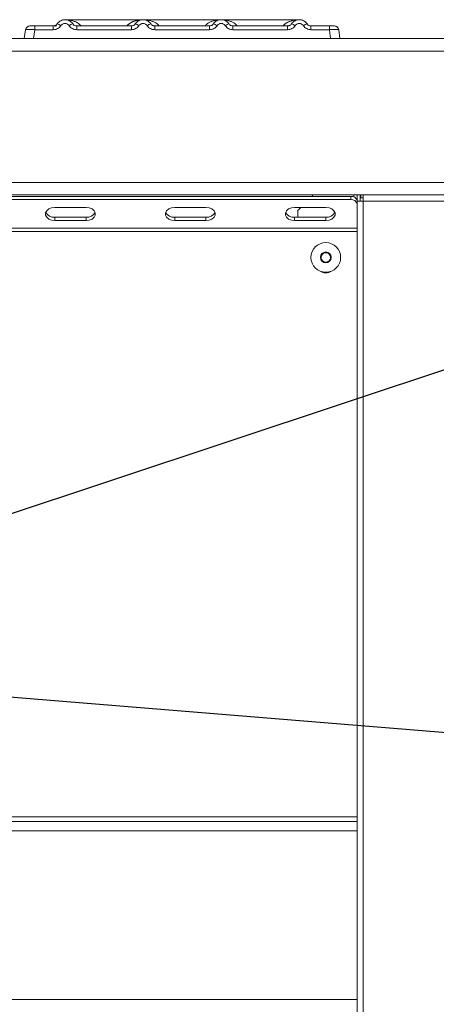
# Model space of a CAD drawing. Units: millimetres. Extents: x 5 to 415, y 5 to 292.
# Drawn here: x 172 to 183, y 228 to 254 of the extents above; entities that cross this region are included whole.
import ezdxf

# ---------------------------------------------------------------- set-up
doc = ezdxf.new("R2010")
doc.units = ezdxf.units.MM
doc.layers.add('BEMAßUNG', color=96, linetype='Continuous')
doc.dimstyles.new('SLDDIMSTYLE2', dxfattribs={"dimtxt": 0.18, "dimasz": 3.302, "dimexe": 0, "dimexo": 0.0625, "dimgap": 0, "dimtad": 0, "dimtih": 1, "dimtoh": 1, "dimdec": 0, "dimrnd": 1e-09, "dimzin": 0, "dimdsep": 46, "dimtxsty": 'Standard', "dimsah": 1, "dimcen": 0.09, "dimadec": 0, "dimazin": 0, "dimtfac": 3.302, "dimtdec": 0, "dimtofl": 0, "dimtmove": 0, "dimatfit": 3, "dimfxl": 1, "dimfrac": 2, "dimtolj": 1, "dimtzin": 0, "dimarcsym": 0})

msp = doc.modelspace()

# ---------------------------------------------------------------- linework, layer by layer
at = {"color": 7, "linetype": 'Continuous', "lineweight": 15}
for p, q in [((175.58962, 253.8911), (173.50594, 253.8911)), ((177.67199, 253.89109), (175.59015, 253.89109)), ((179.75629, 253.8911), (177.67251, 253.8911)), ((172.42171, 253.3911), (172.45444, 253.624)), ((172.46863, 253.66557), (172.47327, 253.67303)), ((172.4741, 253.67234), (172.47053, 253.6674)), ((172.59456, 253.72443), (172.70201, 253.72443)), ((172.70201, 253.624), (172.66928, 253.3911)), ((172.70201, 253.72443), (172.70201, 253.624)), ((172.70201, 253.72443), (173.19426, 253.72443)), ((173.19426, 253.624), (172.70201, 253.624)), ((173.19426, 253.72443), (173.19426, 253.624)), ((173.26577, 253.71006), (173.29165, 253.76965)), ((173.2982, 253.77998), (173.28313, 253.76152)), ((173.81787, 253.624), (173.81787, 253.72443)), ((173.81787, 253.72443), (175.2776, 253.72443)), ((175.2776, 253.624), (173.81787, 253.624)), ((175.2776, 253.624), (175.2776, 253.72443)), ((175.90121, 253.624), (175.90121, 253.72443)), ((177.36093, 253.72443), (175.90121, 253.72443)), ((177.36093, 253.624), (175.90121, 253.624)), ((177.36093, 253.624), (177.36093, 253.72443)), ((177.98454, 253.624), (177.98454, 253.72443)), ((179.44426, 253.72443), (177.98454, 253.72443)), ((179.44426, 253.624), (177.98454, 253.624)), ((179.44426, 253.624), (179.44426, 253.72443)), ((180.06787, 253.624), (180.06787, 253.72443)), ((180.56013, 253.72443), (180.06787, 253.72443)), ((180.56013, 253.624), (180.06787, 253.624)), ((180.56013, 253.624), (180.56013, 253.72443)), ((180.59286, 253.3911), (180.56013, 253.624)), ((180.77627, 253.68846), (180.76599, 253.69645)), ((180.8077, 253.624), (180.79774, 253.6264)), ((180.84043, 253.3911), (180.8077, 253.624)), ((97.79822, 253.38693), (185.54669, 253.38693)), ((172.66928, 253.3911), (180.59286, 253.3911)), ((177.74854, 253.3911), (177.74845, 253.39084)), ((180.84043, 253.39112), (180.84043, 253.3911)), ((97.63079, 253.0536), (185.71412, 253.0536)), ((98.96412, 249.55396), (184.38079, 249.55396)), ((184.46412, 249.22026), (98.88079, 249.22026)), ((98.96412, 249.22063), (184.38079, 249.22063)), ((102.21412, 249.18092), (181.13079, 249.18092)), ((180.09145, 249.18092), (180.13079, 249.22026)), ((181.13079, 249.09253), (181.13079, 249.18092)), ((181.29745, 249.0536), (181.29745, 249.22026)), ((181.38079, 249.22026), (181.38079, 249.0536)), ((181.39745, 249.13693), (181.39745, 249.22026)), ((181.46412, 249.0536), (181.46412, 249.22026)), ((102.21412, 249.09253), (181.13079, 249.09253)), ((181.29745, 195.22026), (181.29745, 249.0536)), ((181.29745, 249.0536), (181.46412, 249.0536)), ((181.46412, 249.13693), (181.39745, 249.13693)), ((181.46412, 195.22026), (181.46412, 249.0536)), ((181.46412, 249.0536), (185.38079, 249.0536)), ((174.06829, 248.88629), (173.23495, 248.88629)), ((177.2662, 248.88629), (176.43287, 248.88629)), ((180.46412, 248.88629), (179.63079, 248.88629)), ((179.71412, 248.8036), (179.79682, 248.88629)), ((179.71412, 248.8036), (179.71412, 248.62113)), ((173.23495, 248.62113), (173.23495, 248.53274)), ((173.23495, 248.62113), (174.06829, 248.62113)), ((173.23495, 248.53274), (174.06829, 248.53274)), ((174.06829, 248.62113), (174.06829, 248.53274)), ((176.43287, 248.62113), (176.43287, 248.53274)), ((176.43287, 248.62113), (177.2662, 248.62113)), ((176.43287, 248.53274), (177.2662, 248.53274)), ((177.2662, 248.62113), (177.2662, 248.53274)), ((179.63079, 248.62113), (179.63079, 248.53274)), ((179.63079, 248.62113), (180.46412, 248.62113)), ((179.63079, 248.53274), (180.46412, 248.53274)), ((180.46412, 248.62113), (180.46412, 248.53274)), ((181.29745, 248.33365), (102.04745, 248.33365)), ((181.29745, 248.24526), (102.04745, 248.24526)), ((180.39195, 247.6786), (180.31978, 247.5536)), ((180.53629, 247.6786), (180.39195, 247.6786)), ((180.60846, 247.5536), (180.53629, 247.6786)), ((180.31978, 247.5536), (180.39195, 247.4286)), ((180.39195, 247.4286), (180.53629, 247.4286)), ((180.53629, 247.4286), (180.60846, 247.5536)), ((181.29745, 232.63693), (102.04745, 232.63693)), ((102.04745, 232.51193), (181.29745, 232.51193)), ((102.04745, 232.26193), (181.29745, 232.26193)), ((181.29745, 227.76193), (181.29745, 232.26193)), ((102.04745, 227.76193), (181.29745, 227.76193))]:
    msp.add_line(p, q, dxfattribs=at)
at = {"color": 8, "linetype": 'Continuous', "lineweight": 15}
msp.add_line((181.21412, 249.16513), (181.21412, 249.22026), dxfattribs=at)
at = {"color": 7, "linetype": 'Continuous', "lineweight": 15, "flags": 128}
for points in [[(175.37294, 253.76618), (175.3834, 253.78273), (175.38997, 253.79185)], [(179.53961, 253.76618), (179.55006, 253.78273), (179.55664, 253.79185)], [(179.92, 253.82985), (179.96208, 253.78273), (179.96755, 253.77443)], [(173.23495, 248.88629), (173.14945, 248.87563), (173.07426, 248.84494), (173.01845, 248.79791), (172.98875, 248.74021), (172.98875, 248.67882), (173.01845, 248.62113), (173.07426, 248.5741), (173.14945, 248.5434), (173.23495, 248.53274)], [(174.06829, 248.53274), (174.15379, 248.5434), (174.22898, 248.5741), (174.28479, 248.62113), (174.31449, 248.67882), (174.31449, 248.74021), (174.28479, 248.79791), (174.22898, 248.84494), (174.15379, 248.87563), (174.06829, 248.88629)], [(176.43287, 248.88629), (176.34736, 248.87563), (176.27217, 248.84494), (176.21636, 248.79791), (176.18667, 248.74021), (176.18667, 248.67882), (176.21636, 248.62113), (176.27217, 248.5741), (176.34736, 248.5434), (176.43287, 248.53274)], [(177.2662, 248.53274), (177.35171, 248.5434), (177.4269, 248.5741), (177.48271, 248.62113), (177.5124, 248.67882), (177.5124, 248.74021), (177.48271, 248.79791), (177.4269, 248.84494), (177.35171, 248.87563), (177.2662, 248.88629)], [(179.63079, 248.88629), (179.54528, 248.87563), (179.47009, 248.84494), (179.41428, 248.79791), (179.38458, 248.74021), (179.38458, 248.67882), (179.41428, 248.62113), (179.47009, 248.5741), (179.54528, 248.5434), (179.63079, 248.53274)], [(180.46412, 248.53274), (180.54962, 248.5434), (180.62482, 248.5741), (180.68063, 248.62113), (180.71032, 248.67882), (180.71032, 248.74021), (180.68063, 248.79791), (180.62482, 248.84494), (180.54962, 248.87563), (180.46412, 248.88629)]]:
    msp.add_lwpolyline(points, dxfattribs=at)
at = {"color": 7, "linetype": 'Continuous', "lineweight": 15}
for radius in [0.39583, 0.14458, 0.000179]:
    msp.add_circle((180.46412, 247.5536), radius, dxfattribs=at)
for centre, radius, start, end in [((172.56997, 253.60776), 0.11667, 90, 172), ((173.24333, 253.54927), 0.23715, 50.177074, 76.62198), ((173.76881, 253.54927), 0.23715, 103.378019, 129.822926), ((175.32666, 253.54927), 0.23715, 50.177075, 76.62198), ((175.85214, 253.54927), 0.23715, 103.378019, 129.822926), ((177.40999, 253.54927), 0.23715, 50.177075, 76.62198), ((177.93548, 253.54927), 0.23715, 103.378019, 129.822926), ((179.49333, 253.54927), 0.23715, 50.177075, 76.62198), ((180.01881, 253.54927), 0.23715, 103.378019, 129.822926), ((180.69217, 253.60776), 0.11667, 8, 90), ((181.15162, 249.03361), 0.14878, 11.421754, 98.049467), ((181.15162, 248.94522), 0.14878, 11.421754, 98.049467), ((173.21248, 248.86737), 0.24726, 207.364853, 275.214118), ((174.09076, 248.86737), 0.24726, 264.785882, 332.635148), ((176.4104, 248.86737), 0.24726, 207.364856, 275.214118), ((177.28867, 248.86737), 0.24726, 264.785882, 332.635148), ((179.60832, 248.86737), 0.24726, 207.364857, 275.214118), ((180.48659, 248.86737), 0.24726, 264.785881, 332.635153), ((180.46412, 247.5536), 0.125, 150, 210), ((180.46412, 247.5536), 0.125, 90, 150), ((180.46412, 247.5536), 0.125, 30, 90), ((180.46412, 247.5536), 0.125, 330, 30), ((180.46412, 247.5536), 0.125, 210, 270), ((180.46412, 247.5536), 0.125, 270, 330), ((180.46412, 247.38693), 0.25, 232.83272, 307.16728)]:
    msp.add_arc(centre, radius, start, end, dxfattribs=at)
for points, knots in [([(173.2982, 253.77998), (173.31169, 253.7972), (173.33811, 253.83092), (173.39125, 253.86583), (173.44785, 253.88663), (173.50607, 253.89328), (173.56428, 253.88663), (173.62089, 253.86583), (173.67403, 253.83092), (173.70045, 253.79721), (173.71394, 253.77998)], [0, 0, 0, 0, 0.133400192, 0.261183354, 0.383373789, 0.500000002, 0.616619649, 0.738807896, 0.866593246, 1, 1, 1, 1]), ([(175.79727, 253.77998), (175.78378, 253.79721), (175.75736, 253.83092), (175.70422, 253.86583), (175.64762, 253.88663), (175.5894, 253.89328), (175.53119, 253.88663), (175.47458, 253.86583), (175.42144, 253.83092), (175.39503, 253.7972), (175.38153, 253.77998)], [0, 0, 0, 0, 0.13340389, 0.26118829, 0.38337749, 0.5, 0.61662591, 0.73881625, 0.86659951, 1, 1, 1, 1]), ([(177.88061, 253.77998), (177.86711, 253.79721), (177.84069, 253.83092), (177.78755, 253.86583), (177.73095, 253.88663), (177.67274, 253.89328), (177.61452, 253.88663), (177.55792, 253.86583), (177.50478, 253.83092), (177.47836, 253.7972), (177.46487, 253.77998)], [0, 0, 0, 0, 0.13340389, 0.26118829, 0.38337749, 0.5, 0.61662591, 0.73881625, 0.86659951, 1, 1, 1, 1]), ([(179.96394, 253.77998), (179.95045, 253.79721), (179.92403, 253.83092), (179.87089, 253.86583), (179.81428, 253.88663), (179.75607, 253.89328), (179.69785, 253.88663), (179.64125, 253.86583), (179.58811, 253.83092), (179.56169, 253.7972), (179.5482, 253.77998)], [0, 0, 0, 0, 0.13340389, 0.26118829, 0.38337749, 0.5, 0.61662591, 0.73881624, 0.8665995, 1, 1, 1, 1]), ([(172.45335, 253.61625), (172.4535, 253.61729), (172.45379, 253.61934), (172.45414, 253.62186), (172.45439, 253.62364), (172.45442, 253.62388), (172.45444, 253.624)], [0, 0, 0, 0, 0.25406256, 0.49907825, 0.74258078, 1, 1, 1, 1]), ([(172.70201, 253.624), (172.66882, 253.62588), (172.60418, 253.62955), (172.52376, 253.63097), (172.46667, 253.62955), (172.45859, 253.62588), (172.45444, 253.624)], [0, 0, 0, 0, 0.25676518, 0.50000001, 0.74321961, 1, 1, 1, 1]), ([(172.56997, 253.72443), (172.57193, 253.72443), (172.57584, 253.72443), (172.60628, 253.72443), (172.65001, 253.72443), (172.68464, 253.72443), (172.70201, 253.72443)], [0, 0, 0, 0, 0.25064951, 0.5, 0.74935049, 1, 1, 1, 1]), ([(173.06646, 253.72443), (173.08858, 253.72443), (173.13267, 253.72443), (173.17378, 253.72443), (173.19426, 253.72443)], [0, 0, 0, 0, 0.50179401, 1, 1, 1, 1]), ([(173.2982, 253.77998), (173.29167, 253.7716), (173.27914, 253.7555), (173.25337, 253.73807), (173.22492, 253.72658), (173.2044, 253.72514), (173.19426, 253.72443)], [0, 0, 0, 0, 0.262112198, 0.50343836, 0.754753053, 1, 1, 1, 1]), ([(173.39521, 253.73141), (173.38326, 253.71597), (173.35903, 253.68466), (173.30928, 253.65062), (173.25334, 253.62813), (173.21375, 253.62536), (173.19426, 253.624)], [0, 0, 0, 0, 0.24695298, 0.50093367, 0.75440287, 1, 1, 1, 1]), ([(173.39521, 253.73141), (173.40189, 253.74008), (173.41524, 253.75738), (173.44267, 253.776), (173.47329, 253.7881), (173.50608, 253.79195), (173.53887, 253.7881), (173.56949, 253.77599), (173.5969, 253.75736), (173.61025, 253.74007), (173.61693, 253.73141)], [0, 0, 0, 0, 0.12551757, 0.25046644, 0.37539508, 0.5000028, 0.62478839, 0.74953916, 0.87457473, 1, 1, 1, 1]), ([(173.61693, 253.73141), (173.62888, 253.71597), (173.65311, 253.68466), (173.70286, 253.65062), (173.7588, 253.62813), (173.79839, 253.62536), (173.81787, 253.624)], [0, 0, 0, 0, 0.24695298, 0.50093367, 0.75440287, 1, 1, 1, 1]), ([(173.81787, 253.72443), (173.80774, 253.72514), (173.78722, 253.72658), (173.75877, 253.73807), (173.733, 253.7555), (173.72046, 253.7716), (173.71394, 253.77998)], [0, 0, 0, 0, 0.24523165, 0.4965616, 0.73786916, 1, 1, 1, 1]), ([(175.38153, 253.77998), (175.37501, 253.7716), (175.36247, 253.7555), (175.3367, 253.73807), (175.30825, 253.72658), (175.28773, 253.72514), (175.2776, 253.72443)], [0, 0, 0, 0, 0.2621122, 0.50343836, 0.75475305, 1, 1, 1, 1]), ([(175.47854, 253.73141), (175.46659, 253.71597), (175.44236, 253.68466), (175.39261, 253.65062), (175.33667, 253.62813), (175.29708, 253.62536), (175.2776, 253.624)], [0, 0, 0, 0, 0.24695298, 0.50093367, 0.75440287, 1, 1, 1, 1]), ([(175.70027, 253.73141), (175.69357, 253.74007), (175.68021, 253.75735), (175.65283, 253.77599), (175.62222, 253.78809), (175.58945, 253.79195), (175.55663, 253.78811), (175.52604, 253.77602), (175.49859, 253.75739), (175.48524, 253.74009), (175.47854, 253.73141)], [0, 0, 0, 0, 0.12550293, 0.2504507, 0.37504151, 0.49999209, 0.62443984, 0.74953363, 0.87423784, 1, 1, 1, 1]), ([(175.90121, 253.624), (175.88172, 253.62536), (175.84213, 253.62813), (175.78619, 253.65062), (175.73644, 253.68466), (175.71221, 253.71597), (175.70027, 253.73141)], [0, 0, 0, 0, 0.24559713, 0.49906633, 0.75304702, 1, 1, 1, 1]), ([(175.90121, 253.72443), (175.89107, 253.72514), (175.87055, 253.72658), (175.8421, 253.73807), (175.81633, 253.7555), (175.8038, 253.7716), (175.79727, 253.77998)], [0, 0, 0, 0, 0.24523165, 0.4965616, 0.73786916, 1, 1, 1, 1]), ([(177.46487, 253.77998), (177.45834, 253.7716), (177.44581, 253.7555), (177.42004, 253.73807), (177.39159, 253.72658), (177.37107, 253.72514), (177.36093, 253.72443)], [0, 0, 0, 0, 0.2621122, 0.50343836, 0.75475305, 1, 1, 1, 1]), ([(177.56187, 253.73141), (177.54993, 253.71597), (177.5257, 253.68466), (177.47595, 253.65062), (177.42001, 253.62813), (177.38041, 253.62536), (177.36093, 253.624)], [0, 0, 0, 0, 0.24695298, 0.50093367, 0.75440287, 1, 1, 1, 1]), ([(177.7836, 253.73141), (177.7769, 253.74007), (177.76354, 253.75735), (177.73616, 253.77599), (177.70555, 253.78809), (177.67278, 253.79195), (177.63997, 253.78811), (177.60937, 253.77602), (177.58193, 253.75739), (177.56858, 253.74009), (177.56187, 253.73141)], [0, 0, 0, 0, 0.12550293, 0.2504507, 0.37504151, 0.49999209, 0.62443984, 0.74953363, 0.87423784, 1, 1, 1, 1]), ([(177.98454, 253.624), (177.96506, 253.62536), (177.92547, 253.62813), (177.86952, 253.65062), (177.81977, 253.68466), (177.79554, 253.71597), (177.7836, 253.73141)], [0, 0, 0, 0, 0.24559713, 0.49906633, 0.75304702, 1, 1, 1, 1]), ([(177.98454, 253.72443), (177.97441, 253.72514), (177.95389, 253.72658), (177.92544, 253.73807), (177.89967, 253.7555), (177.88713, 253.7716), (177.88061, 253.77998)], [0, 0, 0, 0, 0.24523165, 0.4965616, 0.73786916, 1, 1, 1, 1]), ([(179.5482, 253.77998), (179.54167, 253.7716), (179.52914, 253.7555), (179.50337, 253.73807), (179.47492, 253.72658), (179.4544, 253.72514), (179.44426, 253.72443)], [0, 0, 0, 0, 0.2621122, 0.50343836, 0.75475305, 1, 1, 1, 1]), ([(179.64521, 253.73141), (179.63326, 253.71597), (179.60903, 253.68466), (179.55928, 253.65062), (179.50334, 253.62813), (179.46375, 253.62536), (179.44426, 253.624)], [0, 0, 0, 0, 0.24695298, 0.50093367, 0.75440287, 1, 1, 1, 1]), ([(179.86693, 253.73141), (179.86024, 253.74007), (179.84689, 253.75736), (179.81949, 253.77599), (179.78888, 253.7881), (179.7561, 253.79195), (179.72329, 253.78811), (179.69269, 253.77601), (179.66525, 253.75738), (179.6519, 253.74008), (179.64521, 253.73141)], [0, 0, 0, 0, 0.12546435, 0.25045561, 0.37512415, 0.49999459, 0.62452004, 0.74953356, 0.87435684, 1, 1, 1, 1]), ([(180.06787, 253.624), (180.04808, 253.62541), (180.00848, 253.62822), (179.95288, 253.65068), (179.90334, 253.68445), (179.87908, 253.71574), (179.86693, 253.73141)], [0, 0, 0, 0, 0.24952893, 0.49906042, 0.74923378, 1, 1, 1, 1]), ([(180.06787, 253.72443), (180.05774, 253.72514), (180.03722, 253.72658), (180.00877, 253.73807), (179.983, 253.7555), (179.97046, 253.7716), (179.96394, 253.77998)], [0, 0, 0, 0, 0.24523165, 0.4965616, 0.73786916, 1, 1, 1, 1]), ([(180.19568, 253.72443), (180.17356, 253.72443), (180.12949, 253.72443), (180.08837, 253.72443), (180.06787, 253.72443)], [0, 0, 0, 0, 0.5017781, 1, 1, 1, 1]), ([(180.56013, 253.72443), (180.57681, 253.72443), (180.6025, 253.72443), (180.63333, 253.72443), (180.65428, 253.72443), (180.6713, 253.72443), (180.6877, 253.72443), (180.69041, 253.72443), (180.69217, 253.72443)], [0, 0, 0, 0, 0.24034482, 0.36998103, 0.49999999, 0.62940135, 0.75965518, 1, 1, 1, 1]), ([(180.80879, 253.61625), (180.80864, 253.6173), (180.80835, 253.61937), (180.80799, 253.62189), (180.80775, 253.62365), (180.80771, 253.62388), (180.8077, 253.624)], [0, 0, 0, 0, 0.25554975, 0.50175243, 0.7497271, 1, 1, 1, 1]), ([(172.42171, 253.3911), (172.4227, 253.39111), (172.42466, 253.39113), (172.44459, 253.39117), (172.48946, 253.39104), (172.5569, 253.39117), (172.61895, 253.39113), (172.65233, 253.39111), (172.66928, 253.3911)], [0, 0, 0, 0, 0.13081716, 0.25784599, 0.49999991, 0.74214337, 0.86917486, 1, 1, 1, 1]), ([(180.59286, 253.3911), (180.6098, 253.39111), (180.64319, 253.39113), (180.70523, 253.39117), (180.77268, 253.39104), (180.81754, 253.39117), (180.83748, 253.39113), (180.83944, 253.39111), (180.84043, 253.3911)], [0, 0, 0, 0, 0.13081408, 0.25784189, 0.49999989, 0.74214336, 0.86917486, 1, 1, 1, 1])]:
    msp.add_open_spline(points, degree=3, knots=knots, dxfattribs=at)
at = {"color": 8, "linetype": 'Continuous', "lineweight": 15}
for points, knots in [([(173.50607, 253.8911), (173.54008, 253.88978), (173.60266, 253.88737), (173.69301, 253.8687), (173.77179, 253.84236), (173.83982, 253.80749), (173.89527, 253.77051), (173.92371, 253.73898), (173.93684, 253.72443)], [0, 0, 0, 0, 0.21828444, 0.40157094, 0.5883052, 0.74493692, 0.88222986, 1, 1, 1, 1]), ([(175.15713, 253.72443), (175.16124, 253.72932), (175.17418, 253.7447), (175.20577, 253.77274), (175.25537, 253.80785), (175.32377, 253.84224), (175.40243, 253.86873), (175.49281, 253.88736), (175.55539, 253.88978), (175.5894, 253.8911)], [0, 0, 0, 0, 0.03814534, 0.12001902, 0.25694509, 0.41319445, 0.59943761, 0.78225988, 1, 1, 1, 1]), ([(175.15869, 253.72443), (175.16914, 253.73643), (175.19455, 253.7656), (175.24612, 253.80165), (175.31407, 253.83843), (175.39439, 253.86653), (175.48004, 253.88558), (175.53706, 253.88809), (175.5644, 253.88929)], [0, 0, 0, 0, 0.10081351, 0.24500466, 0.40952567, 0.61317504, 0.81458694, 1, 1, 1, 1]), ([(175.5894, 253.8911), (175.62342, 253.88978), (175.68599, 253.88737), (175.77635, 253.8687), (175.85512, 253.84236), (175.92315, 253.80749), (175.9786, 253.77051), (176.00704, 253.73898), (176.02018, 253.72443)], [0, 0, 0, 0, 0.21828544, 0.4015709, 0.5883052, 0.74493692, 0.88222986, 1, 1, 1, 1]), ([(177.24047, 253.72443), (177.24458, 253.72932), (177.25752, 253.7447), (177.2891, 253.77274), (177.3387, 253.80785), (177.40711, 253.84224), (177.48576, 253.86873), (177.57615, 253.88736), (177.63872, 253.88978), (177.67274, 253.8911)], [0, 0, 0, 0, 0.03814533, 0.12001902, 0.25694509, 0.41319445, 0.59943761, 0.7822599, 1, 1, 1, 1]), ([(177.67274, 253.8911), (177.70675, 253.88978), (177.76933, 253.88737), (177.85968, 253.8687), (177.93846, 253.84236), (178.00649, 253.80749), (178.06194, 253.77051), (178.09038, 253.73898), (178.10351, 253.72443)], [0, 0, 0, 0, 0.218285451, 0.4015709, 0.588305197, 0.744936917, 0.882229855, 1, 1, 1, 1]), ([(179.3238, 253.72443), (179.32791, 253.72932), (179.34085, 253.7447), (179.37243, 253.77274), (179.42203, 253.80785), (179.49044, 253.84224), (179.56909, 253.86873), (179.65948, 253.88736), (179.72205, 253.88978), (179.75607, 253.8911)], [0, 0, 0, 0, 0.038145341, 0.120019021, 0.256945084, 0.413194449, 0.599437837, 0.782260553, 1, 1, 1, 1]), ([(179.32535, 253.72443), (179.33581, 253.73643), (179.36121, 253.7656), (179.41279, 253.80165), (179.48074, 253.83843), (179.56105, 253.86653), (179.6467, 253.88558), (179.70373, 253.88809), (179.73106, 253.88929)], [0, 0, 0, 0, 0.10081351, 0.24500466, 0.40952567, 0.61317504, 0.81458694, 1, 1, 1, 1]), ([(179.86693, 253.73141), (179.87907, 253.71569), (179.90331, 253.68428), (179.95303, 253.65133), (179.99287, 253.63281), (180.01594, 253.63035), (180.01935, 253.62998)], [0, 0, 0, 0, 0.31585637, 0.63096599, 0.94545035, 1, 1, 1, 1]), ([(180.79774, 253.6264), (180.7952, 253.62733), (180.78797, 253.62998), (180.73768, 253.63091), (180.65814, 253.62956), (180.59339, 253.62589), (180.56013, 253.624)], [0, 0, 0, 0, 0.15049903, 0.42851105, 0.70651285, 1, 1, 1, 1])]:
    msp.add_open_spline(points, degree=3, knots=knots, dxfattribs=at)

# ---------------------------------------------------------------- leaders
at = {"layer": 'BEMAßUNG'}
for points in [[(165.7007, 238.6049), (199.88846, 249.96931)], [(168.68576, 236.10594), (200.11043, 233.54312)]]:
    msp.add_leader(points, dimstyle='SLDDIMSTYLE2', dxfattribs=at)

doc.saveas('drawing.dxf')
